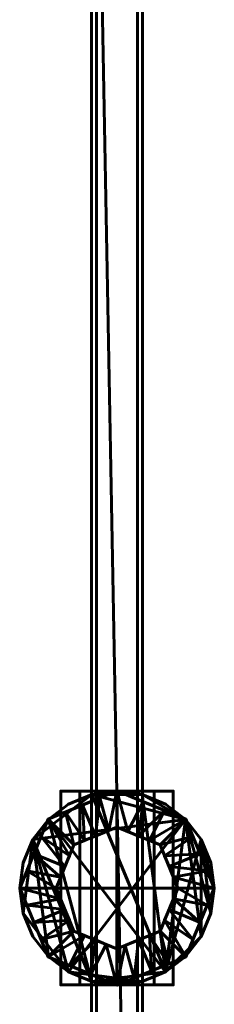
# Model space of a CAD drawing. Units: millimetres. Extents: x -1600 to 1600, y -49 to 1500.
# Drawn here: x 781 to 819, y 180 to 373 of the extents above; entities that cross this region are included whole.
import ezdxf

# ---------------------------------------------------------------- set-up
doc = ezdxf.new("R2010")
doc.units = ezdxf.units.MM
doc.layers.add('I-FURN', color=30, linetype='Continuous', lineweight=50)

msp = doc.modelspace()

# ---------------------------------------------------------------- meshes
at = {"layer": 'I-FURN', "lineweight": 60}
mesh = msp.add_polyface(dxfattribs=at)
corners = [(796, 2.5, 1968.04), (796, 1496.64, 1968.04), (795, 1496.64, 1968.04), (795, 2.5, 1968.04)]
mesh.append_faces([[corners[k] for k in face] for face in [(0, 1, 2, 3)]])
mesh = msp.add_polyface(dxfattribs=at)
corners = [(795, 1496.64, 150.04), (796, 1496.64, 150.04), (796, 2.5, 150.04), (795, 2.5, 150.04)]
mesh.append_faces([[corners[k] for k in face] for face in [(0, 1, 2, 3)]])
mesh = msp.add_polyface(dxfattribs=at)
corners = [(795, 1496.64, 1968.04), (795, 1496.64, 150.04), (795, 2.5, 150.04), (795, 2.5, 1968.04)]
mesh.append_faces([[corners[k] for k in face] for face in [(0, 1, 2, 3)]])
mesh = msp.add_polyface(dxfattribs=at)
corners = [(804, 2.5, 1968.04), (804, 1496.64, 1968.04), (796, 1496.64, 1968.04), (796, 436.64, 1968.04), (796, 2.5, 1968.04)]
mesh.append_faces([[corners[k] for k in face] for face in [(4, 0, 3)]], dxfattribs={"vtx1": -1})
mesh.append_faces([[corners[k] for k in face] for face in [(1, 2, 3, 0)]], dxfattribs={"vtx2": -1})
mesh = msp.add_polyface(dxfattribs=at)
corners = [(804, 2.5, 150.04), (796, 2.5, 150.04), (796, 436.64, 150.04), (796, 1496.64, 150.04), (804, 1496.64, 150.04)]
mesh.append_faces([[corners[k] for k in face] for face in [(3, 4, 2)]], dxfattribs={"vtx1": -1})
mesh.append_faces([[corners[k] for k in face] for face in [(0, 1, 2, 4)]], dxfattribs={"vtx2": -1})
mesh = msp.add_polyface(dxfattribs=at)
corners = [(796, 2.5, 1968.04), (796, 2.5, 150.04), (796, 1496.64, 150.04), (796, 1496.64, 1968.04)]
mesh.append_faces([[corners[k] for k in face] for face in [(0, 1, 2, 3)]])
mesh = msp.add_polyface(dxfattribs=at)
corners = [(804, 2.5, 1968.04), (804, 2.5, 150.04), (804, 1496.64, 150.04), (804, 1496.64, 1968.04)]
mesh.append_faces([[corners[k] for k in face] for face in [(0, 1, 2, 3)]])
mesh = msp.add_polyface(dxfattribs=at)
corners = [(805, 2.5, 1968.04), (805, 1496.64, 1968.04), (804, 1496.64, 1968.04), (804, 2.5, 1968.04)]
mesh.append_faces([[corners[k] for k in face] for face in [(0, 1, 2, 3)]])
mesh = msp.add_polyface(dxfattribs=at)
corners = [(804, 1496.64, 150.04), (805, 1496.64, 150.04), (805, 2.5, 150.04), (804, 2.5, 150.04)]
mesh.append_faces([[corners[k] for k in face] for face in [(0, 1, 2, 3)]])
mesh = msp.add_polyface(dxfattribs=at)
corners = [(804, 1496.64, 1968.04), (804, 1496.64, 150.04), (804, 2.5, 150.04), (804, 2.5, 1968.04)]
mesh.append_faces([[corners[k] for k in face] for face in [(0, 1, 2, 3)]])
mesh = msp.add_polyface(dxfattribs=at)
corners = [(805, 2.5, 1968.04), (805, 2.5, 150.04), (805, 1496.64, 150.04), (805, 1496.64, 1968.04)]
mesh.append_faces([[corners[k] for k in face] for face in [(0, 1, 2, 3)]])
mesh = msp.add_polyface(dxfattribs=at)
corners = [(796, 436.64, 1968.04), (796, 436.64, 150.04), (796, 2.5, 150.04), (796, 2.5, 1968.04)]
mesh.append_faces([[corners[k] for k in face] for face in [(0, 1, 2, 3)]])
mesh = msp.add_polyface(dxfattribs=at)
corners = [(800, 221.54, 140), (786.53, 215.97, 140), (780.96, 202.5, 140), (786.53, 189.03, 140), (800, 183.46, 140), (800, 190.56, 147.1), (791.56, 194.06, 147.1), (788.06, 202.5, 147.1), (791.56, 210.94, 147.1), (800, 214.44, 147.1), (794.88, 185.58, 140), (795.78, 192.31, 147.1), (793.67, 193.18, 147.1), (783.75, 195.77, 140), (789.81, 198.28, 147.1), (788.93, 200.39, 147.1), (793.27, 218.75, 140), (795.78, 212.69, 147.1), (798.4, 213.78, 147.1), (789.81, 206.72, 147.1), (783.75, 209.23, 140), (782.35, 205.87, 140), (797.89, 191.43, 147.1), (790.71, 187.31, 140), (790.68, 196.17, 147.1), (785.14, 192.4, 140), (782.35, 199.13, 140), (789.9, 217.36, 140), (793.67, 211.82, 147.1), (796.63, 220.15, 140), (790.68, 208.83, 147.1), (785.14, 212.6, 140), (788.93, 204.61, 147.1)]
mesh.append_faces([[corners[k] for k in face] for face in [(22, 4, 5)]], dxfattribs={"vtx0": -1})
mesh.append_faces([[corners[k] for k in face] for face in [(10, 11, 23), (6, 3, 12), (4, 22, 10), (16, 17, 29), (18, 29, 17), (12, 23, 11)]], dxfattribs={"vtx0": -1, "vtx1": -1})
mesh.append_faces([[corners[k] for k in face] for face in [(6, 25, 3), (15, 2, 26), (24, 13, 25), (21, 7, 32), (12, 3, 23), (27, 8, 28), (16, 28, 17), (30, 1, 31), (19, 31, 20), (13, 24, 14), (26, 14, 15), (28, 16, 27), (18, 0, 29), (31, 19, 30), (32, 20, 21)]], dxfattribs={"vtx0": -1, "vtx2": -1})
mesh.append_faces([[corners[k] for k in face] for face in [(9, 0, 18)]], dxfattribs={"vtx1": -1})
mesh.append_faces([[corners[k] for k in face] for face in [(15, 7, 2), (21, 2, 7), (26, 13, 14), (32, 19, 20), (22, 11, 10), (6, 24, 25), (27, 1, 8), (30, 8, 1)]], dxfattribs={"vtx1": -1, "vtx2": -1})
mesh = msp.add_polyface(dxfattribs=at)
corners = [(800, 202.5, 140), (800, 183.46, 140), (786.53, 189.03, 140), (780.96, 202.5, 140), (786.53, 215.97, 140), (800, 221.54, 140)]
mesh.append_faces([[corners[k] for k in face] for face in [(2, 3, 0, 1)]], dxfattribs={"vtx1": -1})
mesh.append_faces([[corners[k] for k in face] for face in [(4, 5, 0, 3)]], dxfattribs={"vtx2": -1})
mesh = msp.add_polyface(dxfattribs=at)
corners = [(781, 202.5, 125), (781.65, 197.58, 125), (783.55, 193, 125), (786.56, 189.06, 125), (790.5, 186.05, 125), (795.08, 184.15, 125), (800, 183.5, 125), (804.92, 184.15, 125), (809.5, 186.05, 125), (813.44, 189.06, 125), (816.45, 193, 125), (818.35, 197.58, 125), (819, 202.5, 125), (818.35, 207.42, 125), (816.45, 212, 125), (813.44, 215.94, 125), (809.5, 218.95, 125), (804.92, 220.85, 125), (800, 221.5, 125), (795.08, 220.85, 125), (790.5, 218.95, 125), (786.56, 215.94, 125), (783.55, 212, 125), (781.65, 207.42, 125)]
mesh.append_faces([[corners[k] for k in face] for face in [(14, 12, 13)]], dxfattribs={"vtx0": -1})
mesh.append_faces([[corners[k] for k in face] for face in [(17, 19, 15, 16)]], dxfattribs={"vtx0": -1, "vtx1": -1})
mesh.append_faces([[corners[k] for k in face] for face in [(15, 19, 22)]], dxfattribs={"vtx0": -1, "vtx1": -1, "vtx2": -1})
mesh.append_faces([[corners[k] for k in face] for face in [(22, 1, 4, 15)]], dxfattribs={"vtx0": -1, "vtx1": -1, "vtx2": -1, "vtx3": -1})
mesh.append_faces([[corners[k] for k in face] for face in [(8, 14, 15)]], dxfattribs={"vtx0": -1, "vtx2": -1})
mesh.append_faces([[corners[k] for k in face] for face in [(4, 7, 8, 15)]], dxfattribs={"vtx0": -1, "vtx2": -1, "vtx3": -1})
mesh.append_faces([[corners[k] for k in face] for face in [(17, 18, 19)]], dxfattribs={"vtx2": -1})
mesh.append_faces([[corners[k] for k in face] for face in [(8, 9, 10, 14), (10, 11, 12, 14)]], dxfattribs={"vtx2": -1, "vtx3": -1})
mesh.append_faces([[corners[k] for k in face] for face in [(4, 5, 6, 7), (1, 2, 3, 4), (22, 23, 0, 1), (19, 20, 21, 22)]], dxfattribs={"vtx3": -1})
mesh = msp.add_polyface(dxfattribs=at)
corners = [(781, 202.5), (781.65, 207.42), (783.55, 212), (786.56, 215.94), (790.5, 218.95), (795.08, 220.85), (800, 221.5), (804.92, 220.85), (809.5, 218.95), (813.44, 215.94), (816.45, 212), (818.35, 207.42), (819, 202.5), (818.35, 197.58), (816.45, 193), (813.44, 189.06), (809.5, 186.05), (804.92, 184.15), (800, 183.5), (795.08, 184.15), (790.5, 186.05), (786.56, 189.06), (783.55, 193), (781.65, 197.58)]
mesh.append_faces([[corners[k] for k in face] for face in [(7, 5, 6), (16, 14, 15)]], dxfattribs={"vtx0": -1})
mesh.append_faces([[corners[k] for k in face] for face in [(23, 2, 20)]], dxfattribs={"vtx0": -1, "vtx1": -1, "vtx2": -1})
mesh.append_faces([[corners[k] for k in face] for face in [(9, 20, 2, 5)]], dxfattribs={"vtx0": -1, "vtx1": -1, "vtx2": -1, "vtx3": -1})
mesh.append_faces([[corners[k] for k in face] for face in [(20, 9, 16, 17)]], dxfattribs={"vtx0": -1, "vtx1": -1, "vtx3": -1})
mesh.append_faces([[corners[k] for k in face] for face in [(16, 9, 10, 14)]], dxfattribs={"vtx0": -1, "vtx2": -1, "vtx3": -1})
mesh.append_faces([[corners[k] for k in face] for face in [(3, 4, 5, 2), (0, 1, 2, 23), (10, 11, 12), (21, 22, 23, 20), (18, 19, 20, 17)]], dxfattribs={"vtx2": -1})
mesh.append_faces([[corners[k] for k in face] for face in [(7, 8, 9, 5), (12, 13, 14, 10)]], dxfattribs={"vtx2": -1, "vtx3": -1})
mesh = msp.add_polyface(dxfattribs=at)
corners = [(781, 202.5, 125), (781.65, 207.42, 125), (783.55, 212, 125), (786.56, 215.94, 125), (790.5, 218.95, 125), (795.08, 220.85, 125), (800, 221.5, 125), (804.92, 220.85, 125), (809.5, 218.95, 125), (813.44, 215.94, 125), (816.45, 212, 125), (818.35, 207.42, 125), (819, 202.5, 125), (819, 202.5), (818.35, 207.42), (816.45, 212), (813.44, 215.94), (809.5, 218.95), (804.92, 220.85), (800, 221.5), (795.08, 220.85), (790.5, 218.95), (786.56, 215.94), (783.55, 212), (781.65, 207.42), (781, 202.5)]
mesh.append_faces([[corners[k] for k in face] for face in [(1, 24, 25, 0)]], dxfattribs={"vtx0": -1})
mesh.append_faces([[corners[k] for k in face] for face in [(10, 15, 16, 9), (8, 17, 18, 7), (9, 16, 17, 8), (7, 18, 19, 6), (5, 20, 21, 4), (4, 21, 22, 3), (2, 23, 24, 1), (3, 22, 23, 2), (20, 5, 6, 19)]], dxfattribs={"vtx0": -1, "vtx2": -1})
mesh.append_faces([[corners[k] for k in face] for face in [(10, 11, 14, 15)]], dxfattribs={"vtx1": -1, "vtx3": -1})
mesh.append_faces([[corners[k] for k in face] for face in [(11, 12, 13, 14)]], dxfattribs={"vtx3": -1})
mesh = msp.add_polyface(dxfattribs=at)
corners = [(819, 202.5, 140), (818.35, 207.42, 140), (816.45, 212, 140), (813.44, 215.94, 140), (809.5, 218.95, 140), (804.92, 220.85, 140), (800, 221.5, 140), (795.08, 220.85, 140), (790.5, 218.95, 140), (786.56, 215.94, 140), (783.55, 212, 140), (781.65, 207.42, 140), (781, 202.5, 140), (781.65, 197.58, 140), (783.55, 193, 140), (786.56, 189.06, 140), (790.5, 186.05, 140), (795.08, 184.15, 140), (800, 183.5, 140), (804.92, 184.15, 140), (809.5, 186.05, 140), (813.44, 189.06, 140), (816.45, 193, 140), (818.35, 197.58, 140)]
mesh.append_faces([[corners[k] for k in face] for face in [(5, 3, 4), (2, 0, 1)]], dxfattribs={"vtx0": -1})
mesh.append_faces([[corners[k] for k in face] for face in [(10, 17, 9)]], dxfattribs={"vtx0": -1, "vtx1": -1})
mesh.append_faces([[corners[k] for k in face] for face in [(20, 3, 5, 7)]], dxfattribs={"vtx0": -1, "vtx1": -1, "vtx2": -1, "vtx3": -1})
mesh.append_faces([[corners[k] for k in face] for face in [(17, 19, 20, 9)]], dxfattribs={"vtx0": -1, "vtx2": -1, "vtx3": -1})
mesh.append_faces([[corners[k] for k in face] for face in [(6, 7, 5)]], dxfattribs={"vtx1": -1})
mesh.append_faces([[corners[k] for k in face] for face in [(22, 23, 3)]], dxfattribs={"vtx1": -1, "vtx2": -1})
mesh.append_faces([[corners[k] for k in face] for face in [(23, 0, 2, 3)]], dxfattribs={"vtx1": -1, "vtx3": -1})
mesh.append_faces([[corners[k] for k in face] for face in [(17, 18, 19)]], dxfattribs={"vtx2": -1})
mesh.append_faces([[corners[k] for k in face] for face in [(20, 21, 22, 3), (15, 16, 17, 10), (13, 14, 15, 10), (7, 8, 9, 20)]], dxfattribs={"vtx2": -1, "vtx3": -1})
mesh.append_faces([[corners[k] for k in face] for face in [(10, 11, 12, 13)]], dxfattribs={"vtx3": -1})
mesh = msp.add_polyface(dxfattribs=at)
corners = [(819, 202.5, 125), (818.35, 197.58, 125), (816.45, 193, 125), (813.44, 189.06, 125), (809.5, 186.05, 125), (804.92, 184.15, 125), (800, 183.5, 125), (795.08, 184.15, 125), (790.5, 186.05, 125), (786.56, 189.06, 125), (783.55, 193, 125), (781.65, 197.58, 125), (781, 202.5, 125), (781.65, 207.42, 125), (783.55, 212, 125), (786.56, 215.94, 125), (790.5, 218.95, 125), (795.08, 220.85, 125), (800, 221.5, 125), (804.92, 220.85, 125), (809.5, 218.95, 125), (813.44, 215.94, 125), (816.45, 212, 125), (818.35, 207.42, 125)]
mesh.append_faces([[corners[k] for k in face] for face in [(7, 4, 5, 6)]], dxfattribs={"vtx0": -1})
mesh.append_faces([[corners[k] for k in face] for face in [(4, 21, 2, 3)]], dxfattribs={"vtx0": -1, "vtx1": -1})
mesh.append_faces([[corners[k] for k in face] for face in [(7, 14, 15, 4)]], dxfattribs={"vtx0": -1, "vtx2": -1, "vtx3": -1})
mesh.append_faces([[corners[k] for k in face] for face in [(21, 22, 1, 2)]], dxfattribs={"vtx1": -1, "vtx3": -1})
mesh.append_faces([[corners[k] for k in face] for face in [(12, 13, 14, 11)]], dxfattribs={"vtx2": -1})
mesh.append_faces([[corners[k] for k in face] for face in [(17, 18, 19, 4), (19, 20, 21, 4), (15, 16, 17, 4), (9, 10, 11, 14), (7, 8, 9, 14)]], dxfattribs={"vtx2": -1, "vtx3": -1})
mesh.append_faces([[corners[k] for k in face] for face in [(22, 23, 0, 1)]], dxfattribs={"vtx3": -1})
mesh = msp.add_polyface(dxfattribs=at)
corners = [(781, 202.5, 140), (781.65, 207.42, 140), (783.55, 212, 140), (786.56, 215.94, 140), (790.5, 218.95, 140), (795.08, 220.85, 140), (800, 221.5, 140), (804.92, 220.85, 140), (809.5, 218.95, 140), (813.44, 215.94, 140), (816.45, 212, 140), (818.35, 207.42, 140), (819, 202.5, 140), (819, 202.5, 125), (818.35, 207.42, 125), (816.45, 212, 125), (813.44, 215.94, 125), (809.5, 218.95, 125), (804.92, 220.85, 125), (800, 221.5, 125), (795.08, 220.85, 125), (790.5, 218.95, 125), (786.56, 215.94, 125), (783.55, 212, 125), (781.65, 207.42, 125), (781, 202.5, 125)]
mesh.append_faces([[corners[k] for k in face] for face in [(1, 24, 25, 0)]], dxfattribs={"vtx0": -1})
mesh.append_faces([[corners[k] for k in face] for face in [(24, 1, 2, 23)]], dxfattribs={"vtx0": -1, "vtx2": -1})
mesh.append_faces([[corners[k] for k in face] for face in [(13, 14, 11, 12)]], dxfattribs={"vtx1": -1})
mesh.append_faces([[corners[k] for k in face] for face in [(14, 15, 10, 11), (16, 17, 8, 9), (15, 16, 9, 10), (17, 18, 7, 8), (6, 7, 18, 19), (19, 20, 5, 6), (20, 21, 4, 5), (21, 22, 3, 4), (22, 23, 2, 3)]], dxfattribs={"vtx1": -1, "vtx3": -1})
mesh = msp.add_polyface(dxfattribs=at)
corners = [(811, 221.5, 147.1), (800, 221.5, 147.1), (789, 221.5, 147.1), (789, 221.5, 197.1), (792.75, 221.5, 197.1), (792.75, 221.5, 150.85), (800, 221.5, 150.85), (807.25, 221.5, 150.85), (807.25, 221.5, 197.1), (811, 221.5, 197.1)]
mesh.append_faces([[corners[k] for k in face] for face in [(1, 6, 7, 0)]], dxfattribs={"vtx0": -1, "vtx2": -1})
mesh.append_faces([[corners[k] for k in face] for face in [(9, 0, 7, 8)]], dxfattribs={"vtx1": -1})
mesh.append_faces([[corners[k] for k in face] for face in [(1, 2, 5, 6)]], dxfattribs={"vtx1": -1, "vtx3": -1})
mesh.append_faces([[corners[k] for k in face] for face in [(3, 4, 5, 2)]], dxfattribs={"vtx2": -1})
mesh = msp.add_polyface(dxfattribs=at)
corners = [(800, 221.5, 147.1), (800, 183.5, 147.1), (789, 183.5, 147.1), (789, 221.5, 147.1)]
mesh.append_faces([[corners[k] for k in face] for face in [(0, 1, 2, 3)]])
mesh = msp.add_polyface(dxfattribs=at)
corners = [(789, 221.5, 147.1), (789, 183.5, 147.1), (789, 183.5, 197.1), (789, 221.5, 197.1)]
mesh.append_faces([[corners[k] for k in face] for face in [(0, 1, 2, 3)]])
mesh = msp.add_polyface(dxfattribs=at)
corners = [(789, 221.5, 197.1), (789, 183.5, 197.1), (792.75, 183.5, 197.1), (792.75, 221.5, 197.1)]
mesh.append_faces([[corners[k] for k in face] for face in [(0, 1, 2, 3)]])
mesh = msp.add_polyface(dxfattribs=at)
corners = [(792.75, 221.5, 197.1), (792.75, 183.5, 197.1), (792.75, 183.5, 150.85), (792.75, 221.5, 150.85)]
mesh.append_faces([[corners[k] for k in face] for face in [(0, 1, 2, 3)]])
mesh = msp.add_polyface(dxfattribs=at)
corners = [(792.75, 221.5, 150.85), (792.75, 183.5, 150.85), (800, 183.5, 150.85), (800, 221.5, 150.85)]
mesh.append_faces([[corners[k] for k in face] for face in [(0, 1, 2, 3)]])
mesh = msp.add_polyface(dxfattribs=at)
corners = [(805, 221.5, 197.1), (807.25, 221.5, 197.1), (807.25, 221.5, 150.04), (805, 221.5, 150.04), (795, 221.5, 197.1), (795, 221.5, 150.04), (792.75, 221.5, 150.04), (792.75, 221.5, 197.1)]
mesh.append_faces([[corners[k] for k in face] for face in [(3, 0, 1, 2), (5, 6, 7, 4)]])
mesh = msp.add_polyface(dxfattribs=at)
corners = [(795, 221.5, 150.04), (795, 183.5, 150.04), (792.75, 183.5, 150.04), (792.75, 221.5, 150.04)]
mesh.append_faces([[corners[k] for k in face] for face in [(0, 1, 2, 3)]])
mesh = msp.add_polyface(dxfattribs=at)
corners = [(792.75, 221.5, 150.04), (792.75, 183.5, 150.04), (792.75, 183.5, 197.1), (792.75, 221.5, 197.1)]
mesh.append_faces([[corners[k] for k in face] for face in [(0, 1, 2, 3)]])
mesh = msp.add_polyface(dxfattribs=at)
corners = [(792.75, 221.5, 197.1), (792.75, 183.5, 197.1), (795, 183.5, 197.1), (795, 221.5, 197.1)]
mesh.append_faces([[corners[k] for k in face] for face in [(0, 1, 2, 3)]])
mesh = msp.add_polyface(dxfattribs=at)
corners = [(795, 221.5, 197.1), (795, 183.5, 197.1), (795, 183.5, 150.04), (795, 221.5, 150.04)]
mesh.append_faces([[corners[k] for k in face] for face in [(0, 1, 2, 3)]])
mesh = msp.add_polyface(dxfattribs=at)
corners = [(800, 183.46, 140), (813.47, 189.03, 140), (819.04, 202.5, 140), (813.47, 215.97, 140), (800, 221.54, 140), (800, 214.44, 147.1), (808.44, 210.94, 147.1), (811.94, 202.5, 147.1), (808.44, 194.06, 147.1), (800, 190.56, 147.1), (805.12, 219.42, 140), (804.22, 212.69, 147.1), (806.33, 211.82, 147.1), (816.25, 209.23, 140), (810.19, 206.72, 147.1), (811.07, 204.61, 147.1), (806.73, 186.25, 140), (804.22, 192.31, 147.1), (801.6, 191.22, 147.1), (810.19, 198.28, 147.1), (816.25, 195.77, 140), (817.65, 199.13, 140), (802.11, 213.57, 147.1), (809.29, 217.69, 140), (809.32, 208.83, 147.1), (814.86, 212.6, 140), (817.65, 205.87, 140), (810.1, 187.64, 140), (806.33, 193.18, 147.1), (803.37, 184.85, 140), (809.32, 196.17, 147.1), (814.86, 192.4, 140), (811.07, 200.39, 147.1)]
mesh.append_faces([[corners[k] for k in face] for face in [(22, 4, 5)]], dxfattribs={"vtx0": -1})
mesh.append_faces([[corners[k] for k in face] for face in [(10, 11, 23), (6, 3, 12), (4, 22, 10), (16, 17, 29), (18, 29, 17), (12, 23, 11)]], dxfattribs={"vtx0": -1, "vtx1": -1})
mesh.append_faces([[corners[k] for k in face] for face in [(6, 25, 3), (15, 2, 26), (24, 13, 25), (21, 7, 32), (12, 3, 23), (27, 8, 28), (16, 28, 17), (30, 1, 31), (19, 31, 20), (13, 24, 14), (26, 14, 15), (28, 16, 27), (18, 0, 29), (31, 19, 30), (32, 20, 21)]], dxfattribs={"vtx0": -1, "vtx2": -1})
mesh.append_faces([[corners[k] for k in face] for face in [(9, 0, 18)]], dxfattribs={"vtx1": -1})
mesh.append_faces([[corners[k] for k in face] for face in [(15, 7, 2), (21, 2, 7), (26, 13, 14), (32, 19, 20), (22, 11, 10), (6, 24, 25), (27, 1, 8), (30, 8, 1)]], dxfattribs={"vtx1": -1, "vtx2": -1})
mesh = msp.add_polyface(dxfattribs=at)
corners = [(800, 202.5, 140), (800, 221.54, 140), (813.47, 215.97, 140), (819.04, 202.5, 140), (813.47, 189.03, 140), (800, 183.46, 140)]
mesh.append_faces([[corners[k] for k in face] for face in [(4, 5, 0, 3)]], dxfattribs={"vtx2": -1})
mesh.append_faces([[corners[k] for k in face] for face in [(0, 1, 2, 3)]], dxfattribs={"vtx3": -1})
mesh = msp.add_polyface(dxfattribs=at)
corners = [(811, 221.5, 147.1), (811, 183.5, 147.1), (800, 183.5, 147.1), (800, 221.5, 147.1)]
mesh.append_faces([[corners[k] for k in face] for face in [(0, 1, 2, 3)]])
mesh = msp.add_polyface(dxfattribs=at)
corners = [(800, 221.5, 150.85), (800, 183.5, 150.85), (807.25, 183.5, 150.85), (807.25, 221.5, 150.85)]
mesh.append_faces([[corners[k] for k in face] for face in [(0, 1, 2, 3)]])
mesh = msp.add_polyface(dxfattribs=at)
corners = [(805, 221.5, 197.1), (805, 183.5, 197.1), (807.25, 183.5, 197.1), (807.25, 221.5, 197.1)]
mesh.append_faces([[corners[k] for k in face] for face in [(0, 1, 2, 3)]])
mesh = msp.add_polyface(dxfattribs=at)
corners = [(807.25, 221.5, 150.04), (807.25, 183.5, 150.04), (805, 183.5, 150.04), (805, 221.5, 150.04)]
mesh.append_faces([[corners[k] for k in face] for face in [(0, 1, 2, 3)]])
mesh = msp.add_polyface(dxfattribs=at)
corners = [(805, 221.5, 150.04), (805, 183.5, 150.04), (805, 183.5, 197.1), (805, 221.5, 197.1)]
mesh.append_faces([[corners[k] for k in face] for face in [(0, 1, 2, 3)]])
mesh = msp.add_polyface(dxfattribs=at)
corners = [(807.25, 221.5, 150.85), (807.25, 183.5, 150.85), (807.25, 183.5, 197.1), (807.25, 221.5, 197.1)]
mesh.append_faces([[corners[k] for k in face] for face in [(0, 1, 2, 3)]])
mesh = msp.add_polyface(dxfattribs=at)
corners = [(807.25, 221.5, 197.1), (807.25, 183.5, 197.1), (811, 183.5, 197.1), (811, 221.5, 197.1)]
mesh.append_faces([[corners[k] for k in face] for face in [(0, 1, 2, 3)]])
mesh = msp.add_polyface(dxfattribs=at)
corners = [(807.25, 221.5, 197.1), (807.25, 183.5, 197.1), (807.25, 183.5, 150.04), (807.25, 221.5, 150.04)]
mesh.append_faces([[corners[k] for k in face] for face in [(0, 1, 2, 3)]])
mesh = msp.add_polyface(dxfattribs=at)
corners = [(811, 221.5, 197.1), (811, 183.5, 197.1), (811, 183.5, 147.1), (811, 221.5, 147.1)]
mesh.append_faces([[corners[k] for k in face] for face in [(0, 1, 2, 3)]])
mesh = msp.add_polyface(dxfattribs=at)
corners = [(800, 214.44, 147.1), (791.56, 210.94, 147.1), (788.06, 202.5, 147.1), (791.56, 194.06, 147.1), (800, 190.56, 147.1), (800, 202.5, 147.1)]
mesh.append_faces([[corners[k] for k in face] for face in [(5, 2, 3, 4)]], dxfattribs={"vtx0": -1})
mesh.append_faces([[corners[k] for k in face] for face in [(5, 0, 1, 2)]], dxfattribs={"vtx3": -1})
mesh = msp.add_polyface(dxfattribs=at)
corners = [(800, 190.56, 147.1), (808.44, 194.06, 147.1), (811.94, 202.5, 147.1), (808.44, 210.94, 147.1), (800, 214.44, 147.1), (800, 202.5, 147.1)]
mesh.append_faces([[corners[k] for k in face] for face in [(3, 4, 5, 2)]], dxfattribs={"vtx2": -1})
mesh.append_faces([[corners[k] for k in face] for face in [(5, 0, 1, 2)]], dxfattribs={"vtx3": -1})
mesh = msp.add_polyface(dxfattribs=at)
corners = [(819, 202.5, 125), (818.35, 197.58, 125), (816.45, 193, 125), (813.44, 189.06, 125), (809.5, 186.05, 125), (804.92, 184.15, 125), (800, 183.5, 125), (795.08, 184.15, 125), (790.5, 186.05, 125), (786.56, 189.06, 125), (783.55, 193, 125), (781.65, 197.58, 125), (781, 202.5, 125), (781, 202.5), (781.65, 197.58), (783.55, 193), (786.56, 189.06), (790.5, 186.05), (795.08, 184.15), (800, 183.5), (804.92, 184.15), (809.5, 186.05), (813.44, 189.06), (816.45, 193), (818.35, 197.58), (819, 202.5)]
mesh.append_faces([[corners[k] for k in face] for face in [(1, 24, 25, 0)]], dxfattribs={"vtx0": -1})
mesh.append_faces([[corners[k] for k in face] for face in [(11, 14, 15, 10), (10, 15, 16, 9), (8, 17, 18, 7), (9, 16, 17, 8), (7, 18, 19, 6), (5, 20, 21, 4), (4, 21, 22, 3), (2, 23, 24, 1), (3, 22, 23, 2), (20, 5, 6, 19)]], dxfattribs={"vtx0": -1, "vtx2": -1})
mesh.append_faces([[corners[k] for k in face] for face in [(12, 13, 14, 11)]], dxfattribs={"vtx2": -1})
mesh = msp.add_polyface(dxfattribs=at)
corners = [(819, 202.5, 140), (818.35, 197.58, 140), (816.45, 193, 140), (813.44, 189.06, 140), (809.5, 186.05, 140), (804.92, 184.15, 140), (800, 183.5, 140), (795.08, 184.15, 140), (790.5, 186.05, 140), (786.56, 189.06, 140), (783.55, 193, 140), (781.65, 197.58, 140), (781, 202.5, 140), (781, 202.5, 125), (781.65, 197.58, 125), (783.55, 193, 125), (786.56, 189.06, 125), (790.5, 186.05, 125), (795.08, 184.15, 125), (800, 183.5, 125), (804.92, 184.15, 125), (809.5, 186.05, 125), (813.44, 189.06, 125), (816.45, 193, 125), (818.35, 197.58, 125), (819, 202.5, 125)]
mesh.append_faces([[corners[k] for k in face] for face in [(13, 14, 11, 12), (0, 1, 24, 25)]], dxfattribs={"vtx1": -1})
mesh.append_faces([[corners[k] for k in face] for face in [(14, 15, 10, 11), (16, 17, 8, 9), (15, 16, 9, 10), (17, 18, 7, 8), (6, 7, 18, 19), (19, 20, 5, 6), (20, 21, 4, 5), (22, 23, 2, 3), (21, 22, 3, 4), (23, 24, 1, 2)]], dxfattribs={"vtx1": -1, "vtx3": -1})
mesh = msp.add_polyface(dxfattribs=at)
corners = [(811, 183.5, 147.1), (811, 183.5, 197.1), (807.25, 183.5, 197.1), (807.25, 183.5, 150.85), (800, 183.5, 150.85), (792.75, 183.5, 150.85), (792.75, 183.5, 197.1), (789, 183.5, 197.1), (789, 183.5, 147.1), (800, 183.5, 147.1)]
mesh.append_faces([[corners[k] for k in face] for face in [(9, 4, 5, 8)]], dxfattribs={"vtx0": -1, "vtx2": -1})
mesh.append_faces([[corners[k] for k in face] for face in [(7, 8, 5, 6)]], dxfattribs={"vtx1": -1})
mesh.append_faces([[corners[k] for k in face] for face in [(9, 0, 3, 4)]], dxfattribs={"vtx1": -1, "vtx3": -1})
mesh.append_faces([[corners[k] for k in face] for face in [(1, 2, 3, 0)]], dxfattribs={"vtx2": -1})
mesh = msp.add_polyface(dxfattribs=at)
corners = [(805, 183.5, 197.1), (805, 183.5, 150.04), (807.25, 183.5, 150.04), (807.25, 183.5, 197.1), (795, 183.5, 197.1), (792.75, 183.5, 197.1), (792.75, 183.5, 150.04), (795, 183.5, 150.04)]
mesh.append_faces([[corners[k] for k in face] for face in [(1, 2, 3, 0), (7, 4, 5, 6)]])

doc.saveas('drawing.dxf')
